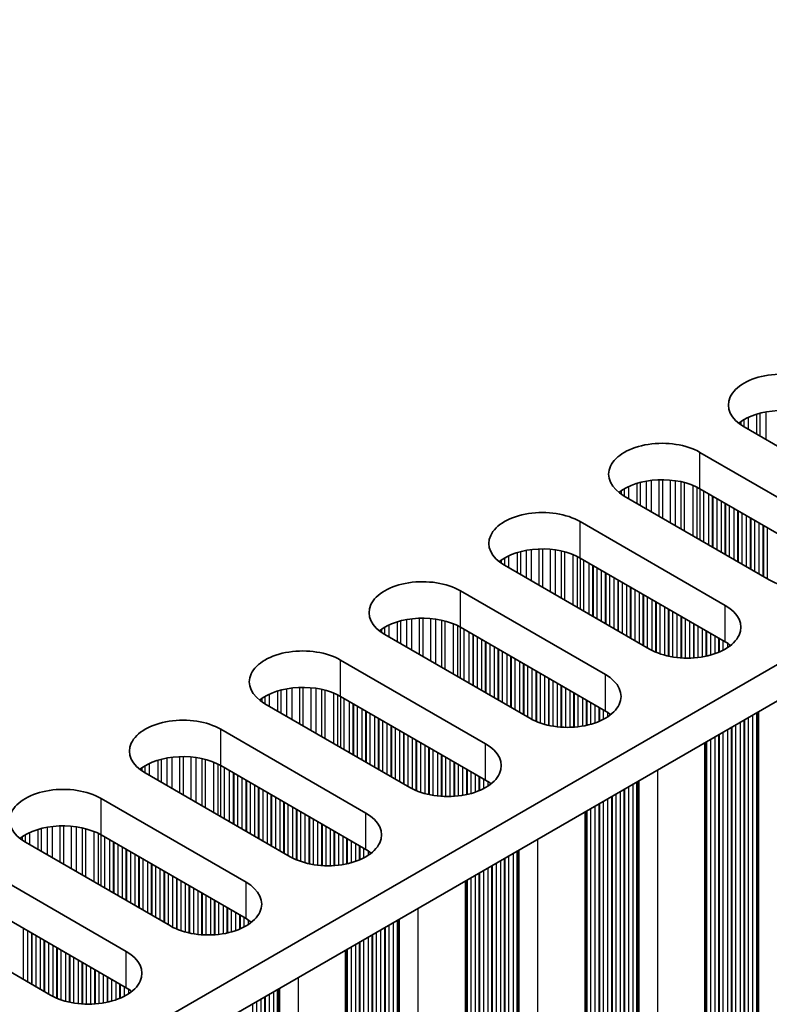
# Model space of a CAD drawing. Units: millimetres. Extents: x 0 to 8642, y 0 to 1405.
# Drawn here: x 436 to 470, y 748 to 792 of the extents above; entities that cross this region are included whole.
import ezdxf

# ---------------------------------------------------------------- set-up
doc = ezdxf.new("R2010")
doc.units = ezdxf.units.MM
doc.header["$LTSCALE"] = 4
doc.layers.add('Visible (ISO)', color=7, linetype='Continuous', lineweight=35)
doc.layers.add('Visible Narrow (ISO)', color=7, linetype='Continuous', lineweight=25)

msp = doc.modelspace()

# ---------------------------------------------------------------- linework, layer by layer
at = {"layer": 'Visible (ISO)'}
for p, q in [((626.8466, 853.8916), (398.2382, 721.9045)), ((626.8466, 852.2586), (398.2743, 720.2923)), ((475.1722, 770.3231), (468.6668, 774.079)), ((466.6869, 772.9359), (473.1923, 769.18)), ((473.1923, 767.547), (466.6869, 771.3029)), ((469.7982, 767.2204), (463.2928, 770.9763)), ((461.3129, 769.8332), (467.8183, 766.0773)), ((467.8183, 764.4444), (461.3129, 768.2002)), ((464.4242, 764.1178), (457.9188, 767.8736)), ((455.9389, 766.7305), (462.4443, 762.9747)), ((462.4443, 761.3417), (455.9389, 765.0976)), ((459.0502, 761.0151), (452.5448, 764.771)), ((450.5649, 763.6279), (457.0703, 759.872)), ((457.0703, 758.239), (450.5649, 761.9949)), ((453.6761, 757.9124), (447.1708, 761.6683)), ((445.1909, 760.5252), (451.6962, 756.7693)), ((466.9116, 759.9201), (466.9116, 658.9734)), ((451.6962, 755.1363), (445.1909, 758.8922)), ((448.3021, 754.8097), (441.7967, 758.5656)), ((439.8168, 757.4225), (446.3222, 753.6666)), ((461.5376, 756.8174), (461.5376, 655.8707)), ((446.3222, 752.0336), (439.8168, 755.7895)), ((442.9281, 751.707), (436.4227, 755.4629)), ((434.4428, 754.3198), (440.9482, 750.5639)), ((456.1636, 753.7147), (456.1636, 652.768)), ((440.9482, 748.9309), (434.4428, 752.6868)), ((437.5541, 748.6043), (431.0487, 752.3602)), ((450.7896, 750.612), (450.7896, 649.6653))]:
    msp.add_line(p, q, dxfattribs=at)
for centre, major_axis, start_param, end_param in [((470.3639, 775.0588), (-2.4, 0), 3.9269908, 7.0685835), ((470.3639, 773.4258), (-2.4, 0), 3.9269908, 5.6530481), ((464.9898, 771.9561), (-2.4, 0), 3.9269908, 7.0685835), ((464.9898, 770.3231), (-2.4, 0), 3.9269908, 5.6530481), ((459.6158, 768.8534), (-2.4, 0), 3.9269908, 7.0685835), ((471.4952, 768.2002), (2.4, 0), 3.9269908, 7.0685835), ((459.6158, 767.2204), (-2.4, 0), 3.9269908, 5.6530481), ((454.2418, 765.7508), (-2.4, 0), 3.9269908, 7.0685835), ((466.1212, 765.0976), (2.4, 0), 3.9269908, 7.0685835), ((454.2418, 764.1178), (-2.4, 0), 3.9269908, 5.6530481), ((448.8678, 762.6481), (-2.4, 0), 3.9269908, 7.0685835), ((466.1212, 763.4646), (-2.4, 0), 3.7717299, 3.9269908), ((460.7472, 761.9949), (2.4, 0), 3.9269908, 7.0685835), ((448.8678, 761.0151), (-2.4, 0), 3.9269908, 5.6530481), ((443.4938, 759.5454), (-2.4, 0), 3.9269908, 7.0685835), ((460.7472, 760.3619), (-2.4, 0), 3.7717299, 3.9269908), ((455.3732, 758.8922), (2.4, 0), 3.9269908, 7.0685835), ((443.4938, 757.9124), (-2.4, 0), 3.9269908, 5.6530481), ((438.1198, 756.4427), (-2.4, 0), 3.9269908, 7.0685835), ((455.3732, 757.2592), (-2.4, 0), 3.7717299, 3.9269908), ((449.9992, 755.7895), (2.4, 0), 3.9269908, 7.0685835), ((438.1198, 754.8097), (-2.4, 0), 3.9269908, 5.6530481), ((449.9992, 754.1565), (-2.4, 0), 3.7717299, 3.9269908), ((444.6252, 752.6868), (2.4, 0), 3.9269908, 7.0685835), ((444.6252, 751.0538), (-2.4, 0), 3.7717299, 3.9269908), ((439.2512, 749.5841), (2.4, 0), 3.9269908, 7.0685835), ((439.2512, 747.9511), (-2.4, 0), 3.7717299, 3.9269908)]:
    msp.add_ellipse(centre, major_axis=major_axis, ratio=0.5773503, start_param=start_param, end_param=end_param, dxfattribs=at)
at = {"layer": 'Visible Narrow (ISO)'}
for p, q in [((469.2291, 774.6468), (469.2291, 773.7544)), ((469.3782, 774.6892), (469.3782, 773.6683)), ((469.6402, 774.747), (469.6402, 773.517)), ((468.5219, 774.3141), (468.5219, 774.1705)), ((468.659, 774.4011), (468.659, 774.0835)), ((468.85, 774.501), (468.85, 773.9732)), ((466.6869, 771.3029), (466.6869, 772.9359)), ((463.8551, 771.5441), (463.8551, 770.6517)), ((464.0042, 771.5865), (464.0042, 770.5656)), ((464.2662, 771.6443), (464.2662, 770.4143)), ((464.4915, 771.6786), (464.4915, 770.2843)), ((464.8384, 771.706), (464.8384, 770.084)), ((464.9998, 771.7088), (464.9998, 769.9908)), ((465.3468, 771.6934), (465.3468, 769.7905)), ((465.5721, 771.6674), (465.5721, 769.6604)), ((465.834, 771.6202), (465.834, 769.5091)), ((465.9832, 771.5845), (465.9832, 769.423)), ((463.1479, 771.2114), (463.1479, 771.0678)), ((463.285, 771.2984), (463.285, 770.9808)), ((463.476, 771.3984), (463.476, 770.8705)), ((466.3622, 771.4599), (466.3622, 769.2042)), ((466.5532, 771.3744), (466.5532, 769.0939)), ((466.6799, 771.3069), (466.6799, 769.0208)), ((466.8381, 771.2156), (466.8381, 768.9294)), ((467.0687, 771.0825), (467.0687, 768.7963)), ((467.2384, 770.9845), (467.2384, 768.6983)), ((467.2667, 770.9682), (467.2667, 768.682)), ((467.4364, 770.8702), (467.4364, 768.584)), ((467.6344, 770.7559), (467.6344, 768.4697)), ((467.8041, 770.6579), (467.8041, 768.3717)), ((467.8324, 770.6416), (467.8324, 768.3554)), ((468.0021, 770.5436), (468.0021, 768.2574)), ((468.2001, 770.4293), (468.2001, 768.1431)), ((468.3698, 770.3313), (468.3698, 768.0451)), ((468.3981, 770.315), (468.3981, 768.0288)), ((468.5678, 770.217), (468.5678, 767.9308)), ((461.3129, 768.2002), (461.3129, 769.8332)), ((468.7658, 770.1027), (468.7658, 767.8165)), ((468.9355, 770.0047), (468.9355, 767.7185)), ((468.9638, 769.9884), (468.9638, 767.7022)), ((469.1335, 769.8904), (469.1335, 767.6042)), ((469.3315, 769.7761), (469.3315, 767.4899)), ((469.5012, 769.6781), (469.5012, 767.3919)), ((469.5295, 769.6618), (469.5295, 767.3756)), ((469.6992, 769.5638), (469.6992, 767.2776)), ((458.4811, 768.4414), (458.4811, 767.549)), ((458.6302, 768.4838), (458.6302, 767.4629)), ((458.8922, 768.5416), (458.8922, 767.3116)), ((459.1175, 768.5759), (459.1175, 767.1816)), ((459.4644, 768.6033), (459.4644, 766.9813)), ((459.6258, 768.6061), (459.6258, 766.8881)), ((459.9728, 768.5907), (459.9728, 766.6878)), ((460.1981, 768.5647), (460.1981, 766.5577)), ((460.46, 768.5175), (460.46, 766.4065)), ((460.6092, 768.4818), (460.6092, 766.3204)), ((457.7739, 768.1088), (457.7739, 767.9651)), ((457.911, 768.1957), (457.911, 767.8781)), ((458.102, 768.2957), (458.102, 767.7678)), ((460.9882, 768.3572), (460.9882, 766.1015)), ((461.1792, 768.2718), (461.1792, 765.9912)), ((461.3059, 768.2042), (461.3059, 765.9181)), ((461.4641, 768.1129), (461.4641, 765.8267)), ((461.6947, 767.9798), (461.6947, 765.6936)), ((461.8644, 767.8818), (461.8644, 765.5956)), ((461.8927, 767.8655), (461.8927, 765.5793)), ((462.0624, 767.7675), (462.0624, 765.4813)), ((462.2604, 767.6532), (462.2604, 765.367)), ((462.4301, 767.5552), (462.4301, 765.269)), ((462.4584, 767.5389), (462.4584, 765.2527)), ((462.6281, 767.4409), (462.6281, 765.1547)), ((462.8261, 767.3266), (462.8261, 765.0404)), ((462.9958, 767.2286), (462.9958, 764.9424)), ((463.0241, 767.2123), (463.0241, 764.9261)), ((463.1938, 767.1143), (463.1938, 764.8281)), ((455.9389, 765.0976), (455.9389, 766.7305)), ((463.3918, 767), (463.3918, 764.7138)), ((463.5615, 766.902), (463.5615, 764.6158)), ((463.5898, 766.8857), (463.5898, 764.5995)), ((463.7595, 766.7877), (463.7595, 764.5015)), ((463.9575, 766.6734), (463.9575, 764.3872)), ((464.1272, 766.5754), (464.1272, 764.2892)), ((464.1555, 766.5591), (464.1555, 764.2729)), ((464.3252, 766.4611), (464.3252, 764.1749)), ((464.5232, 766.3468), (464.5232, 764.0638)), ((464.6929, 766.2488), (464.6929, 763.984)), ((464.7211, 766.2325), (464.7211, 763.9721)), ((464.8909, 766.1345), (464.8909, 763.9078)), ((465.0888, 766.0202), (465.0888, 763.8467)), ((465.2585, 765.9222), (465.2585, 763.8045)), ((465.2868, 765.9059), (465.2868, 763.7983)), ((465.4565, 765.8079), (465.4565, 763.7661)), ((467.8183, 764.4444), (467.8183, 766.0773)), ((453.1071, 765.3387), (453.1071, 764.4463)), ((453.2562, 765.3812), (453.2562, 764.3602)), ((453.5182, 765.4389), (453.5182, 764.209)), ((453.7435, 765.4732), (453.7435, 764.0789)), ((454.0904, 765.5006), (454.0904, 763.8786)), ((454.2518, 765.5034), (454.2518, 763.7854)), ((454.5987, 765.488), (454.5987, 763.5851)), ((454.8241, 765.462), (454.8241, 763.455)), ((455.086, 765.4148), (455.086, 763.3038)), ((455.2351, 765.3791), (455.2351, 763.2177)), ((465.6545, 765.6936), (465.6545, 763.7384)), ((465.8242, 765.5956), (465.8242, 763.7226)), ((465.8525, 765.5793), (465.8525, 763.7206)), ((466.0222, 765.4813), (466.0222, 763.7131)), ((466.2202, 765.367), (466.2202, 763.7131)), ((452.3999, 765.0061), (452.3999, 764.8624)), ((452.537, 765.093), (452.537, 764.7755)), ((452.728, 765.193), (452.728, 764.6652)), ((455.6142, 765.2545), (455.6142, 762.9988)), ((455.8052, 765.1691), (455.8052, 762.8885)), ((455.9319, 765.1016), (455.9319, 762.8154)), ((456.0901, 765.0102), (456.0901, 762.7241)), ((466.3899, 765.269), (466.3899, 763.7206)), ((466.4182, 765.2527), (466.4182, 763.7226)), ((466.5879, 765.1547), (466.5879, 763.7384)), ((466.7859, 765.0404), (466.7859, 763.7661)), ((466.9556, 764.9424), (466.9556, 763.7983)), ((466.9839, 764.9261), (466.9839, 763.8045)), ((456.3207, 764.8771), (456.3207, 762.5909)), ((456.4904, 764.7791), (456.4904, 762.4929)), ((456.5187, 764.7628), (456.5187, 762.4766)), ((456.6884, 764.6648), (456.6884, 762.3786)), ((456.8864, 764.5505), (456.8864, 762.2643)), ((467.1536, 764.8281), (467.1536, 763.8467)), ((467.3516, 764.7138), (467.3516, 763.9078)), ((467.5213, 764.6158), (467.5213, 763.9721)), ((467.5496, 764.5995), (467.5496, 763.984)), ((467.7193, 764.5015), (467.7193, 764.0638)), ((457.0561, 764.4525), (457.0561, 762.1663)), ((457.0844, 764.4362), (457.0844, 762.15)), ((457.2541, 764.3382), (457.2541, 762.052)), ((457.4521, 764.2239), (457.4521, 761.9377)), ((457.6218, 764.1259), (457.6218, 761.8397)), ((457.6501, 764.1096), (457.6501, 761.8234)), ((467.9173, 764.3837), (467.9173, 764.1785)), ((450.5649, 761.9949), (450.5649, 763.6279)), ((457.8198, 764.0116), (457.8198, 761.7254)), ((458.0178, 763.8973), (458.0178, 761.6111)), ((458.1875, 763.7993), (458.1875, 761.5131)), ((458.2158, 763.783), (458.2158, 761.4968)), ((458.3855, 763.685), (458.3855, 761.3988)), ((458.5835, 763.5707), (458.5835, 761.2845)), ((458.7532, 763.4727), (458.7532, 761.1865)), ((458.7814, 763.4564), (458.7814, 761.1702)), ((458.9512, 763.3584), (458.9512, 761.0722)), ((459.1491, 763.2441), (459.1491, 760.9611)), ((459.3189, 763.1461), (459.3189, 760.8813)), ((459.3471, 763.1298), (459.3471, 760.8694)), ((459.5168, 763.0318), (459.5168, 760.8052)), ((459.7148, 762.9175), (459.7148, 760.744)), ((459.8845, 762.8195), (459.8845, 760.7018)), ((459.9128, 762.8032), (459.9128, 760.6957)), ((460.0825, 762.7052), (460.0825, 760.6634)), ((462.4443, 761.3417), (462.4443, 762.9747)), ((447.8822, 762.2785), (447.8822, 761.2575)), ((448.1442, 762.3362), (448.1442, 761.1063)), ((448.3695, 762.3705), (448.3695, 760.9762)), ((448.7164, 762.398), (448.7164, 760.7759)), ((448.8778, 762.4007), (448.8778, 760.6827)), ((449.2247, 762.3853), (449.2247, 760.4824)), ((449.45, 762.3593), (449.45, 760.3523)), ((449.712, 762.3122), (449.712, 760.2011)), ((449.8611, 762.2765), (449.8611, 760.115)), ((460.2805, 762.5909), (460.2805, 760.6357)), ((460.4502, 762.4929), (460.4502, 760.6199)), ((460.4785, 762.4766), (460.4785, 760.6179)), ((460.6482, 762.3786), (460.6482, 760.6104)), ((460.8462, 762.2643), (460.8462, 760.6104)), ((447.0259, 761.9034), (447.0259, 761.7598)), ((447.163, 761.9904), (447.163, 761.6728)), ((447.354, 762.0903), (447.354, 761.5625)), ((447.7331, 762.236), (447.7331, 761.3436)), ((450.2402, 762.1518), (450.2402, 759.8961)), ((450.4312, 762.0664), (450.4312, 759.7858)), ((450.5579, 761.9989), (450.5579, 759.7127)), ((450.7161, 761.9076), (450.7161, 759.6214)), ((461.0159, 762.1663), (461.0159, 760.6179)), ((461.0442, 762.15), (461.0442, 760.6199)), ((461.2139, 762.052), (461.2139, 760.6357)), ((461.4119, 761.9377), (461.4119, 760.6634)), ((461.5816, 761.8397), (461.5816, 760.6957)), ((461.6099, 761.8234), (461.6099, 760.7018)), ((450.9467, 761.7744), (450.9467, 759.4882)), ((451.1164, 761.6764), (451.1164, 759.3902)), ((451.1447, 761.6601), (451.1447, 759.3739)), ((451.3144, 761.5621), (451.3144, 759.2759)), ((451.5124, 761.4478), (451.5124, 759.1616)), ((461.7796, 761.7254), (461.7796, 760.744)), ((461.9776, 761.6111), (461.9776, 760.8052)), ((462.1473, 761.5131), (462.1473, 760.8694)), ((462.1756, 761.4968), (462.1756, 760.8813)), ((462.3453, 761.3988), (462.3453, 760.9611)), ((451.6821, 761.3498), (451.6821, 759.0636)), ((451.7104, 761.3335), (451.7104, 759.0473)), ((451.8801, 761.2355), (451.8801, 758.9493)), ((452.0781, 761.1212), (452.0781, 758.835)), ((452.2478, 761.0232), (452.2478, 758.737)), ((452.2761, 761.0069), (452.2761, 758.7207)), ((462.5433, 761.281), (462.5433, 761.0758)), ((468.6527, 760.9253), (468.6527, 662.6027)), ((468.6809, 760.9416), (468.6809, 662.4884)), ((468.8507, 761.0396), (468.8507, 662.3904)), ((469.0486, 761.1539), (469.0486, 662.3741)), ((469.2183, 761.2519), (469.2183, 662.2761)), ((469.2584, 761.275), (469.2584, 662.1142)), ((469.315, 761.3076), (469.315, 662.0489)), ((445.1909, 758.8922), (445.1909, 760.5252)), ((452.4458, 760.9089), (452.4458, 758.6227)), ((452.6438, 760.7946), (452.6438, 758.5084)), ((452.8135, 760.6966), (452.8135, 758.4104)), ((452.8418, 760.6803), (452.8418, 758.3941)), ((453.0115, 760.5823), (453.0115, 758.2961)), ((467.9173, 760.5007), (467.9173, 663.0273)), ((468.087, 760.5987), (468.087, 662.9293)), ((468.1153, 760.615), (468.1153, 662.815)), ((468.285, 760.713), (468.285, 662.717)), ((468.483, 760.8273), (468.483, 662.7007)), ((453.2094, 760.468), (453.2094, 758.1818)), ((453.3792, 760.37), (453.3792, 758.0838)), ((453.4074, 760.3537), (453.4074, 758.0675)), ((453.5771, 760.2557), (453.5771, 757.9695)), ((453.7751, 760.1414), (453.7751, 757.8584)), ((453.9448, 760.0434), (453.9448, 757.7787)), ((467.1536, 760.0598), (467.1536, 663.3702)), ((467.3516, 760.1741), (467.3516, 663.3539)), ((467.5213, 760.2721), (467.5213, 663.2559)), ((467.5496, 760.2884), (467.5496, 663.1416)), ((467.7193, 760.3864), (467.7193, 663.0436)), ((453.9731, 760.0271), (453.9731, 757.7667)), ((454.1428, 759.9291), (454.1428, 757.7025)), ((454.3408, 759.8148), (454.3408, 757.6413)), ((454.5105, 759.7168), (454.5105, 757.5991)), ((454.5388, 759.7005), (454.5388, 757.593)), ((454.7085, 759.6025), (454.7085, 757.5607)), ((457.0703, 758.239), (457.0703, 759.872)), ((466.9556, 759.9455), (466.9556, 663.5825)), ((466.9839, 759.9618), (466.9839, 663.4682)), ((442.5082, 759.1758), (442.5082, 758.1548)), ((442.7701, 759.2335), (442.7701, 758.0036)), ((442.9955, 759.2678), (442.9955, 757.8735)), ((443.3424, 759.2953), (443.3424, 757.6732)), ((443.5038, 759.298), (443.5038, 757.58)), ((443.8507, 759.2826), (443.8507, 757.3797)), ((444.076, 759.2566), (444.076, 757.2496)), ((444.338, 759.2095), (444.338, 757.0984)), ((444.4871, 759.1738), (444.4871, 757.0123)), ((454.9065, 759.4882), (454.9065, 757.533)), ((455.0762, 759.3902), (455.0762, 757.5172)), ((455.1045, 759.3739), (455.1045, 757.5153)), ((455.2742, 759.2759), (455.2742, 757.5077)), ((455.4722, 759.1616), (455.4722, 757.5077)), ((441.6519, 758.8007), (441.6519, 758.6571)), ((441.789, 758.8877), (441.789, 758.5701)), ((441.98, 758.9876), (441.98, 758.4598)), ((442.3591, 759.1334), (442.3591, 758.2409)), ((444.8662, 759.0491), (444.8662, 756.7934)), ((445.0572, 758.9637), (445.0572, 756.6832)), ((445.1839, 758.8962), (445.1839, 756.61)), ((445.3421, 758.8049), (445.3421, 756.5187)), ((455.6419, 759.0636), (455.6419, 757.5153)), ((455.6702, 759.0473), (455.6702, 757.5172)), ((455.8399, 758.9493), (455.8399, 757.533)), ((456.0379, 758.835), (456.0379, 757.5607)), ((456.2076, 758.737), (456.2076, 757.593)), ((456.2359, 758.7207), (456.2359, 757.5991)), ((445.5727, 758.6717), (445.5727, 756.3855)), ((445.7424, 758.5737), (445.7424, 756.2876)), ((445.7707, 758.5574), (445.7707, 756.2712)), ((445.9404, 758.4594), (445.9404, 756.1732)), ((446.1384, 758.3451), (446.1384, 756.0589)), ((456.4056, 758.6227), (456.4056, 757.6413)), ((456.6036, 758.5084), (456.6036, 757.7025)), ((456.7733, 758.4104), (456.7733, 757.7667)), ((456.8016, 758.3941), (456.8016, 757.7787)), ((456.9713, 758.2961), (456.9713, 757.8584)), ((464.7777, 758.6881), (464.7777, 658.4631)), ((446.3081, 758.2471), (446.3081, 755.961)), ((446.3364, 758.2308), (446.3364, 755.9446)), ((446.5061, 758.1328), (446.5061, 755.8466)), ((446.7041, 758.0185), (446.7041, 755.7323)), ((446.8738, 757.9205), (446.8738, 755.6344)), ((446.9021, 757.9042), (446.9021, 755.618)), ((457.1692, 758.1783), (457.1692, 757.9731)), ((463.3069, 757.8389), (463.3069, 659.3857)), ((463.4766, 757.9369), (463.4766, 659.2878)), ((463.6746, 758.0512), (463.6746, 659.2714)), ((463.8443, 758.1492), (463.8443, 659.1735)), ((463.8844, 758.1723), (463.8844, 659.0115)), ((463.941, 758.205), (463.941, 658.9462)), ((439.8168, 755.7895), (439.8168, 757.4225)), ((447.0718, 757.8062), (447.0718, 755.52)), ((447.2698, 757.6919), (447.2698, 755.4057)), ((447.4395, 757.5939), (447.4395, 755.3078)), ((447.4677, 757.5776), (447.4677, 755.2914)), ((447.6374, 757.4796), (447.6374, 755.1934)), ((462.5433, 757.398), (462.5433, 659.9246)), ((462.713, 757.496), (462.713, 659.8266)), ((462.7412, 757.5123), (462.7412, 659.7123)), ((462.911, 757.6103), (462.911, 659.6144)), ((463.1089, 757.7246), (463.1089, 659.598)), ((463.2786, 757.8226), (463.2786, 659.5001)), ((447.8354, 757.3653), (447.8354, 755.0791)), ((448.0051, 757.2674), (448.0051, 754.9812)), ((448.0334, 757.251), (448.0334, 754.9648)), ((448.2031, 757.153), (448.2031, 754.8669)), ((448.4011, 757.0387), (448.4011, 754.7557)), ((461.7796, 756.9571), (461.7796, 660.2676)), ((461.9776, 757.0714), (461.9776, 660.2512)), ((462.1473, 757.1694), (462.1473, 660.1532)), ((462.1756, 757.1857), (462.1756, 660.0389)), ((462.3453, 757.2837), (462.3453, 659.941)), ((448.5708, 756.9408), (448.5708, 754.676)), ((448.5991, 756.9244), (448.5991, 754.6641)), ((448.7688, 756.8264), (448.7688, 754.5998)), ((448.9668, 756.7121), (448.9668, 754.5386)), ((449.1365, 756.6142), (449.1365, 754.4965)), ((449.1648, 756.5978), (449.1648, 754.4903)), ((451.6962, 755.1363), (451.6962, 756.7693)), ((461.5816, 756.8428), (461.5816, 660.4798)), ((461.6099, 756.8591), (461.6099, 660.3655)), ((437.1342, 756.0731), (437.1342, 755.0521)), ((437.3961, 756.1308), (437.3961, 754.9009)), ((437.6214, 756.1651), (437.6214, 754.7708)), ((437.9684, 756.1926), (437.9684, 754.5705)), ((438.1298, 756.1953), (438.1298, 754.4773)), ((438.4767, 756.1799), (438.4767, 754.277)), ((438.702, 756.1539), (438.702, 754.1469)), ((438.964, 756.1068), (438.964, 753.9957)), ((439.1131, 756.0711), (439.1131, 753.9096)), ((449.3345, 756.4998), (449.3345, 754.4581)), ((449.5325, 756.3855), (449.5325, 754.4303)), ((449.7022, 756.2876), (449.7022, 754.4145)), ((449.7305, 756.2712), (449.7305, 754.4126)), ((449.9002, 756.1732), (449.9002, 754.405)), ((436.2779, 755.698), (436.2779, 755.5544)), ((436.415, 755.785), (436.415, 755.4674)), ((436.606, 755.8849), (436.606, 755.3571)), ((436.985, 756.0307), (436.985, 755.1382)), ((439.4922, 755.9464), (439.4922, 753.6907)), ((439.6832, 755.861), (439.6832, 753.5805)), ((439.8099, 755.7935), (439.8099, 753.5073)), ((439.9681, 755.7022), (439.9681, 753.416)), ((450.0982, 756.0589), (450.0982, 754.405)), ((450.2679, 755.961), (450.2679, 754.4126)), ((450.2962, 755.9446), (450.2962, 754.4145)), ((450.4659, 755.8466), (450.4659, 754.4303)), ((450.6639, 755.7323), (450.6639, 754.4581)), ((450.8336, 755.6344), (450.8336, 754.4903)), ((440.1987, 755.569), (440.1987, 753.2828)), ((440.3684, 755.4711), (440.3684, 753.1849)), ((440.3967, 755.4547), (440.3967, 753.1685)), ((440.5664, 755.3567), (440.5664, 753.0706)), ((440.7644, 755.2424), (440.7644, 752.9562)), ((450.8619, 755.618), (450.8619, 754.4965)), ((451.0316, 755.52), (451.0316, 754.5386)), ((451.2295, 755.4057), (451.2295, 754.5998)), ((451.3993, 755.3078), (451.3993, 754.6641)), ((451.4275, 755.2914), (451.4275, 754.676)), ((451.5972, 755.1934), (451.5972, 754.7557)), ((459.4037, 755.5854), (459.4037, 655.3604)), ((440.9341, 755.1445), (440.9341, 752.8583)), ((440.9624, 755.1281), (440.9624, 752.8419)), ((441.1321, 755.0302), (441.1321, 752.744)), ((441.3301, 754.9158), (441.3301, 752.6297)), ((441.4998, 754.8179), (441.4998, 752.5317)), ((441.528, 754.8015), (441.528, 752.5153)), ((451.7952, 755.0756), (451.7952, 754.8704)), ((458.1026, 754.8342), (458.1026, 656.1851)), ((458.3006, 754.9485), (458.3006, 656.1687)), ((458.4703, 755.0465), (458.4703, 656.0708)), ((458.5104, 755.0696), (458.5104, 655.9088)), ((458.567, 755.1023), (458.567, 655.8435)), ((441.6977, 754.7036), (441.6977, 752.4174)), ((441.8957, 754.5892), (441.8957, 752.3031)), ((442.0654, 754.4913), (442.0654, 752.2051)), ((442.0937, 754.4749), (442.0937, 752.1887)), ((442.2634, 754.377), (442.2634, 752.0908)), ((457.339, 754.3933), (457.339, 656.724)), ((457.3672, 754.4096), (457.3672, 656.6097)), ((457.5369, 754.5076), (457.5369, 656.5117)), ((457.7349, 754.6219), (457.7349, 656.4953)), ((457.9046, 754.7199), (457.9046, 656.3974)), ((457.9329, 754.7362), (457.9329, 656.2831)), ((442.4614, 754.2626), (442.4614, 751.9765)), ((442.6311, 754.1647), (442.6311, 751.8785)), ((442.6594, 754.1483), (442.6594, 751.8621)), ((442.8291, 754.0504), (442.8291, 751.7642)), ((443.0271, 753.936), (443.0271, 751.653)), ((456.6036, 753.9687), (456.6036, 657.1485)), ((456.7733, 754.0667), (456.7733, 657.0506)), ((456.8016, 754.083), (456.8016, 656.9363)), ((456.9713, 754.181), (456.9713, 656.8383)), ((457.1692, 754.2953), (457.1692, 656.8219)), ((443.1968, 753.8381), (443.1968, 751.5733)), ((443.2251, 753.8217), (443.2251, 751.5614)), ((443.3948, 753.7238), (443.3948, 751.4971)), ((443.5928, 753.6094), (443.5928, 751.4359)), ((443.7625, 753.5115), (443.7625, 751.3938)), ((443.7908, 753.4951), (443.7908, 751.3876)), ((446.3222, 752.0336), (446.3222, 753.6666)), ((456.2076, 753.7401), (456.2076, 657.3772)), ((456.2359, 753.7564), (456.2359, 657.2628)), ((456.4056, 753.8544), (456.4056, 657.1649)), ((443.9605, 753.3972), (443.9605, 751.3554)), ((444.1585, 753.2828), (444.1585, 751.3276)), ((444.3282, 753.1849), (444.3282, 751.3118)), ((444.3565, 753.1685), (444.3565, 751.3099)), ((444.5262, 753.0706), (444.5262, 751.3023)), ((444.7242, 752.9562), (444.7242, 751.3023)), ((444.8939, 752.8583), (444.8939, 751.3099)), ((444.9222, 752.8419), (444.9222, 751.3118)), ((445.0919, 752.744), (445.0919, 751.3276)), ((445.2899, 752.6297), (445.2899, 751.3554)), ((445.4596, 752.5317), (445.4596, 751.3876)), ((445.4878, 752.5153), (445.4878, 751.3938)), ((445.6575, 752.4174), (445.6575, 751.4359)), ((445.8555, 752.3031), (445.8555, 751.4971)), ((446.0252, 752.2051), (446.0252, 751.5614)), ((446.0535, 752.1887), (446.0535, 751.5733)), ((454.0297, 752.4827), (454.0297, 652.2577)), ((446.2232, 752.0908), (446.2232, 751.653)), ((446.4212, 751.9729), (446.4212, 751.7677)), ((452.7286, 751.7315), (452.7286, 653.0824)), ((452.9266, 751.8458), (452.9266, 653.0661)), ((453.0963, 751.9438), (453.0963, 652.9681)), ((453.1364, 751.9669), (453.1364, 652.8061)), ((453.1929, 751.9996), (453.1929, 652.7408)), ((436.3237, 751.6009), (436.3237, 749.3147)), ((436.5217, 751.4866), (436.5217, 749.2004)), ((436.6914, 751.3886), (436.6914, 749.1024)), ((436.7197, 751.3722), (436.7197, 749.0861)), ((436.8894, 751.2743), (436.8894, 748.9881)), ((451.9649, 751.2906), (451.9649, 653.6213)), ((451.9932, 751.3069), (451.9932, 653.507)), ((452.1629, 751.4049), (452.1629, 653.409)), ((452.3609, 751.5192), (452.3609, 653.3927)), ((452.5306, 751.6172), (452.5306, 653.2947)), ((452.5589, 751.6335), (452.5589, 653.1804)), ((437.0874, 751.16), (437.0874, 748.8738)), ((437.2571, 751.062), (437.2571, 748.7758)), ((437.2854, 751.0456), (437.2854, 748.7595)), ((437.4551, 750.9477), (437.4551, 748.6615)), ((437.6531, 750.8334), (437.6531, 748.5503)), ((451.2295, 750.866), (451.2295, 654.0459)), ((451.3993, 750.964), (451.3993, 653.9479)), ((451.4275, 750.9803), (451.4275, 653.8336)), ((451.5972, 751.0783), (451.5972, 653.7356)), ((451.7952, 751.1926), (451.7952, 653.7193)), ((437.8228, 750.7354), (437.8228, 748.4706)), ((437.8511, 750.719), (437.8511, 748.4587)), ((438.0208, 750.6211), (438.0208, 748.3944)), ((438.2188, 750.5068), (438.2188, 748.3332)), ((438.3885, 750.4088), (438.3885, 748.2911)), ((438.4168, 750.3924), (438.4168, 748.2849)), ((440.9482, 748.9309), (440.9482, 750.5639)), ((450.8336, 750.6374), (450.8336, 654.2745)), ((450.8619, 750.6537), (450.8619, 654.1602)), ((451.0316, 750.7517), (451.0316, 654.0622)), ((438.5865, 750.2945), (438.5865, 748.2527)), ((438.7845, 750.1802), (438.7845, 748.2249)), ((438.9542, 750.0822), (438.9542, 748.2091)), ((438.9825, 750.0659), (438.9825, 748.2072)), ((439.1522, 749.9679), (439.1522, 748.1997)), ((439.3502, 749.8536), (439.3502, 748.1997)), ((439.5199, 749.7556), (439.5199, 748.2072)), ((439.5481, 749.7393), (439.5481, 748.2091)), ((439.7179, 749.6413), (439.7179, 748.2249)), ((439.9158, 749.527), (439.9158, 748.2527)), ((440.0855, 749.429), (440.0855, 748.2849)), ((440.1138, 749.4127), (440.1138, 748.2911)), ((440.2835, 749.3147), (440.2835, 748.3332)), ((440.4815, 749.2004), (440.4815, 748.3944)), ((440.6512, 749.1024), (440.6512, 748.4587)), ((440.6795, 749.0861), (440.6795, 748.4706)), ((448.6557, 749.38), (448.6557, 649.155)), ((440.8492, 748.9881), (440.8492, 748.5503)), ((441.0472, 748.8702), (441.0472, 748.665)), ((447.3546, 748.6288), (447.3546, 649.9797)), ((447.5526, 748.7431), (447.5526, 649.9634)), ((447.7223, 748.8411), (447.7223, 649.8654)), ((447.7624, 748.8642), (447.7624, 649.7035)), ((447.8189, 748.8969), (447.8189, 649.6381)), ((446.6192, 748.2042), (446.6192, 650.4043)), ((446.7889, 748.3022), (446.7889, 650.3063)), ((446.9869, 748.4165), (446.9869, 650.29)), ((447.1566, 748.5145), (447.1566, 650.192)), ((447.1849, 748.5308), (447.1849, 650.0777))]:
    msp.add_line(p, q, dxfattribs=at)

doc.saveas('drawing.dxf')
